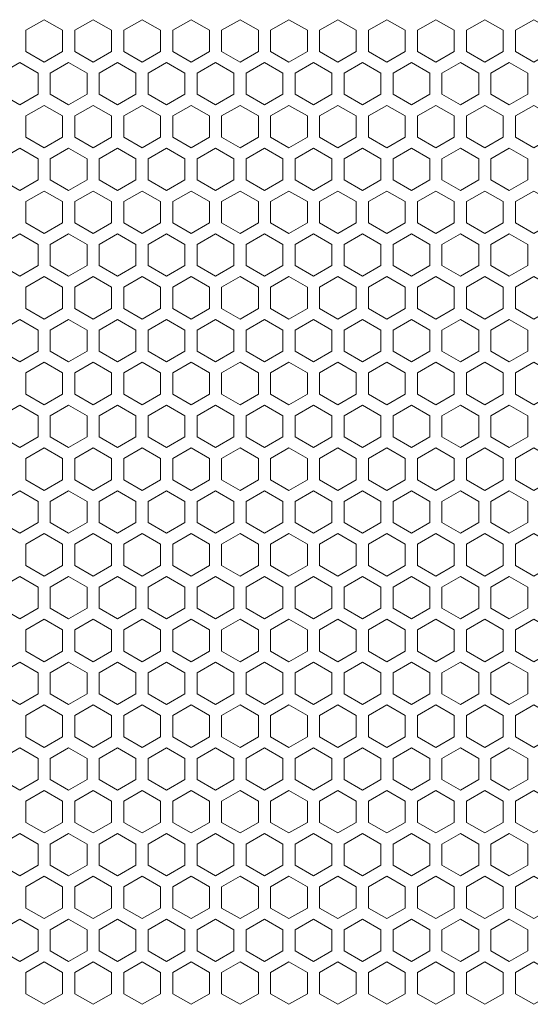
# Model space of a CAD drawing. Units: millimetres. Extents: x 923695 to 1005020, y 235312 to 319646.
# Drawn here: x 973429 to 973512, y 316405 to 316566 of the extents above; entities that cross this region are included whole.
import ezdxf

# ---------------------------------------------------------------- set-up
doc = ezdxf.new("R2010")
doc.units = ezdxf.units.MM
doc.linetypes.add('ACAD_ISO05W100', pattern=[34, 24, -3, 0.5, -3, 0.5, -3])
doc.layers.add('双点画线', color=160, linetype='ACAD_ISO05W100', lineweight=9)

msp = doc.modelspace()

# ---------------------------------------------------------------- linework, layer by layer
at = {"layer": '双点画线', "color": 6, "linetype": 'ByBlock'}
for points in [[(973435.5565, 316560.45314), (973432.5565, 316558.72109), (973429.5565, 316560.45314), (973429.5565, 316563.91724), (973432.5565, 316565.64929), (973435.5565, 316563.91724)], [(973443.5565, 316560.45314), (973440.5565, 316558.72109), (973437.5565, 316560.45314), (973437.5565, 316563.91724), (973440.5565, 316565.64929), (973443.5565, 316563.91724)], [(973451.5565, 316560.45314), (973448.5565, 316558.72109), (973445.5565, 316560.45314), (973445.5565, 316563.91724), (973448.5565, 316565.64929), (973451.5565, 316563.91724)], [(973459.5565, 316560.45314), (973456.5565, 316558.72109), (973453.5565, 316560.45314), (973453.5565, 316563.91724), (973456.5565, 316565.64929), (973459.5565, 316563.91724)], [(973467.5565, 316560.45314), (973464.5565, 316558.72109), (973461.5565, 316560.45314), (973461.5565, 316563.91724), (973464.5565, 316565.64929), (973467.5565, 316563.91724)], [(973475.5565, 316560.45314), (973472.5565, 316558.72109), (973469.5565, 316560.45314), (973469.5565, 316563.91724), (973472.5565, 316565.64929), (973475.5565, 316563.91724)], [(973483.5565, 316560.45314), (973480.5565, 316558.72109), (973477.5565, 316560.45314), (973477.5565, 316563.91724), (973480.5565, 316565.64929), (973483.5565, 316563.91724)], [(973491.5565, 316560.45314), (973488.5565, 316558.72109), (973485.5565, 316560.45314), (973485.5565, 316563.91724), (973488.5565, 316565.64929), (973491.5565, 316563.91724)], [(973499.5565, 316560.45314), (973496.5565, 316558.72109), (973493.5565, 316560.45314), (973493.5565, 316563.91724), (973496.5565, 316565.64929), (973499.5565, 316563.91724)], [(973507.5565, 316560.45314), (973504.5565, 316558.72109), (973501.5565, 316560.45314), (973501.5565, 316563.91724), (973504.5565, 316565.64929), (973507.5565, 316563.91724)], [(973515.5565, 316560.45314), (973512.5565, 316558.72109), (973509.5565, 316560.45314), (973509.5565, 316563.91724), (973512.5565, 316565.64929), (973515.5565, 316563.91724)], [(973431.5565, 316553.45314), (973428.5565, 316551.72109), (973425.5565, 316553.45314), (973425.5565, 316556.91724), (973428.5565, 316558.64929), (973431.5565, 316556.91724)], [(973439.5565, 316553.45314), (973436.5565, 316551.72109), (973433.5565, 316553.45314), (973433.5565, 316556.91724), (973436.5565, 316558.64929), (973439.5565, 316556.91724)], [(973447.5565, 316553.45314), (973444.5565, 316551.72109), (973441.5565, 316553.45314), (973441.5565, 316556.91724), (973444.5565, 316558.64929), (973447.5565, 316556.91724)], [(973455.5565, 316553.45314), (973452.5565, 316551.72109), (973449.5565, 316553.45314), (973449.5565, 316556.91724), (973452.5565, 316558.64929), (973455.5565, 316556.91724)], [(973463.5565, 316553.45314), (973460.5565, 316551.72109), (973457.5565, 316553.45314), (973457.5565, 316556.91724), (973460.5565, 316558.64929), (973463.5565, 316556.91724)], [(973471.5565, 316553.45314), (973468.5565, 316551.72109), (973465.5565, 316553.45314), (973465.5565, 316556.91724), (973468.5565, 316558.64929), (973471.5565, 316556.91724)], [(973479.5565, 316553.45314), (973476.5565, 316551.72109), (973473.5565, 316553.45314), (973473.5565, 316556.91724), (973476.5565, 316558.64929), (973479.5565, 316556.91724)], [(973487.5565, 316553.45314), (973484.5565, 316551.72109), (973481.5565, 316553.45314), (973481.5565, 316556.91724), (973484.5565, 316558.64929), (973487.5565, 316556.91724)], [(973495.5565, 316553.45314), (973492.5565, 316551.72109), (973489.5565, 316553.45314), (973489.5565, 316556.91724), (973492.5565, 316558.64929), (973495.5565, 316556.91724)], [(973503.5565, 316553.45314), (973500.5565, 316551.72109), (973497.5565, 316553.45314), (973497.5565, 316556.91724), (973500.5565, 316558.64929), (973503.5565, 316556.91724)], [(973511.5565, 316553.45314), (973508.5565, 316551.72109), (973505.5565, 316553.45314), (973505.5565, 316556.91724), (973508.5565, 316558.64929), (973511.5565, 316556.91724)], [(973435.5565, 316546.45314), (973432.5565, 316544.72109), (973429.5565, 316546.45314), (973429.5565, 316549.91724), (973432.5565, 316551.64929), (973435.5565, 316549.91724)], [(973443.5565, 316546.45314), (973440.5565, 316544.72109), (973437.5565, 316546.45314), (973437.5565, 316549.91724), (973440.5565, 316551.64929), (973443.5565, 316549.91724)], [(973451.5565, 316546.45314), (973448.5565, 316544.72109), (973445.5565, 316546.45314), (973445.5565, 316549.91724), (973448.5565, 316551.64929), (973451.5565, 316549.91724)], [(973459.5565, 316546.45314), (973456.5565, 316544.72109), (973453.5565, 316546.45314), (973453.5565, 316549.91724), (973456.5565, 316551.64929), (973459.5565, 316549.91724)], [(973467.5565, 316546.45314), (973464.5565, 316544.72109), (973461.5565, 316546.45314), (973461.5565, 316549.91724), (973464.5565, 316551.64929), (973467.5565, 316549.91724)], [(973475.5565, 316546.45314), (973472.5565, 316544.72109), (973469.5565, 316546.45314), (973469.5565, 316549.91724), (973472.5565, 316551.64929), (973475.5565, 316549.91724)], [(973483.5565, 316546.45314), (973480.5565, 316544.72109), (973477.5565, 316546.45314), (973477.5565, 316549.91724), (973480.5565, 316551.64929), (973483.5565, 316549.91724)], [(973491.5565, 316546.45314), (973488.5565, 316544.72109), (973485.5565, 316546.45314), (973485.5565, 316549.91724), (973488.5565, 316551.64929), (973491.5565, 316549.91724)], [(973499.5565, 316546.45314), (973496.5565, 316544.72109), (973493.5565, 316546.45314), (973493.5565, 316549.91724), (973496.5565, 316551.64929), (973499.5565, 316549.91724)], [(973507.5565, 316546.45314), (973504.5565, 316544.72109), (973501.5565, 316546.45314), (973501.5565, 316549.91724), (973504.5565, 316551.64929), (973507.5565, 316549.91724)], [(973515.5565, 316546.45314), (973512.5565, 316544.72109), (973509.5565, 316546.45314), (973509.5565, 316549.91724), (973512.5565, 316551.64929), (973515.5565, 316549.91724)], [(973431.5565, 316539.45314), (973428.5565, 316537.72109), (973425.5565, 316539.45314), (973425.5565, 316542.91724), (973428.5565, 316544.64929), (973431.5565, 316542.91724)], [(973439.5565, 316539.45314), (973436.5565, 316537.72109), (973433.5565, 316539.45314), (973433.5565, 316542.91724), (973436.5565, 316544.64929), (973439.5565, 316542.91724)], [(973447.5565, 316539.45314), (973444.5565, 316537.72109), (973441.5565, 316539.45314), (973441.5565, 316542.91724), (973444.5565, 316544.64929), (973447.5565, 316542.91724)], [(973455.5565, 316539.45314), (973452.5565, 316537.72109), (973449.5565, 316539.45314), (973449.5565, 316542.91724), (973452.5565, 316544.64929), (973455.5565, 316542.91724)], [(973463.5565, 316539.45314), (973460.5565, 316537.72109), (973457.5565, 316539.45314), (973457.5565, 316542.91724), (973460.5565, 316544.64929), (973463.5565, 316542.91724)], [(973471.5565, 316539.45314), (973468.5565, 316537.72109), (973465.5565, 316539.45314), (973465.5565, 316542.91724), (973468.5565, 316544.64929), (973471.5565, 316542.91724)], [(973479.5565, 316539.45314), (973476.5565, 316537.72109), (973473.5565, 316539.45314), (973473.5565, 316542.91724), (973476.5565, 316544.64929), (973479.5565, 316542.91724)], [(973487.5565, 316539.45314), (973484.5565, 316537.72109), (973481.5565, 316539.45314), (973481.5565, 316542.91724), (973484.5565, 316544.64929), (973487.5565, 316542.91724)], [(973495.5565, 316539.45314), (973492.5565, 316537.72109), (973489.5565, 316539.45314), (973489.5565, 316542.91724), (973492.5565, 316544.64929), (973495.5565, 316542.91724)], [(973503.5565, 316539.45314), (973500.5565, 316537.72109), (973497.5565, 316539.45314), (973497.5565, 316542.91724), (973500.5565, 316544.64929), (973503.5565, 316542.91724)], [(973511.5565, 316539.45314), (973508.5565, 316537.72109), (973505.5565, 316539.45314), (973505.5565, 316542.91724), (973508.5565, 316544.64929), (973511.5565, 316542.91724)], [(973435.5565, 316532.45314), (973432.5565, 316530.72109), (973429.5565, 316532.45314), (973429.5565, 316535.91724), (973432.5565, 316537.64929), (973435.5565, 316535.91724)], [(973443.5565, 316532.45314), (973440.5565, 316530.72109), (973437.5565, 316532.45314), (973437.5565, 316535.91724), (973440.5565, 316537.64929), (973443.5565, 316535.91724)], [(973451.5565, 316532.45314), (973448.5565, 316530.72109), (973445.5565, 316532.45314), (973445.5565, 316535.91724), (973448.5565, 316537.64929), (973451.5565, 316535.91724)], [(973459.5565, 316532.45314), (973456.5565, 316530.72109), (973453.5565, 316532.45314), (973453.5565, 316535.91724), (973456.5565, 316537.64929), (973459.5565, 316535.91724)], [(973467.5565, 316532.45314), (973464.5565, 316530.72109), (973461.5565, 316532.45314), (973461.5565, 316535.91724), (973464.5565, 316537.64929), (973467.5565, 316535.91724)], [(973475.5565, 316532.45314), (973472.5565, 316530.72109), (973469.5565, 316532.45314), (973469.5565, 316535.91724), (973472.5565, 316537.64929), (973475.5565, 316535.91724)], [(973483.5565, 316532.45314), (973480.5565, 316530.72109), (973477.5565, 316532.45314), (973477.5565, 316535.91724), (973480.5565, 316537.64929), (973483.5565, 316535.91724)], [(973491.5565, 316532.45314), (973488.5565, 316530.72109), (973485.5565, 316532.45314), (973485.5565, 316535.91724), (973488.5565, 316537.64929), (973491.5565, 316535.91724)], [(973499.5565, 316532.45314), (973496.5565, 316530.72109), (973493.5565, 316532.45314), (973493.5565, 316535.91724), (973496.5565, 316537.64929), (973499.5565, 316535.91724)], [(973507.5565, 316532.45314), (973504.5565, 316530.72109), (973501.5565, 316532.45314), (973501.5565, 316535.91724), (973504.5565, 316537.64929), (973507.5565, 316535.91724)], [(973515.5565, 316532.45314), (973512.5565, 316530.72109), (973509.5565, 316532.45314), (973509.5565, 316535.91724), (973512.5565, 316537.64929), (973515.5565, 316535.91724)], [(973431.5565, 316525.45314), (973428.5565, 316523.72109), (973425.5565, 316525.45314), (973425.5565, 316528.91724), (973428.5565, 316530.64929), (973431.5565, 316528.91724)], [(973439.5565, 316525.45314), (973436.5565, 316523.72109), (973433.5565, 316525.45314), (973433.5565, 316528.91724), (973436.5565, 316530.64929), (973439.5565, 316528.91724)], [(973447.5565, 316525.45314), (973444.5565, 316523.72109), (973441.5565, 316525.45314), (973441.5565, 316528.91724), (973444.5565, 316530.64929), (973447.5565, 316528.91724)], [(973455.5565, 316525.45314), (973452.5565, 316523.72109), (973449.5565, 316525.45314), (973449.5565, 316528.91724), (973452.5565, 316530.64929), (973455.5565, 316528.91724)], [(973463.5565, 316525.45314), (973460.5565, 316523.72109), (973457.5565, 316525.45314), (973457.5565, 316528.91724), (973460.5565, 316530.64929), (973463.5565, 316528.91724)], [(973471.5565, 316525.45314), (973468.5565, 316523.72109), (973465.5565, 316525.45314), (973465.5565, 316528.91724), (973468.5565, 316530.64929), (973471.5565, 316528.91724)], [(973479.5565, 316525.45314), (973476.5565, 316523.72109), (973473.5565, 316525.45314), (973473.5565, 316528.91724), (973476.5565, 316530.64929), (973479.5565, 316528.91724)], [(973487.5565, 316525.45314), (973484.5565, 316523.72109), (973481.5565, 316525.45314), (973481.5565, 316528.91724), (973484.5565, 316530.64929), (973487.5565, 316528.91724)], [(973495.5565, 316525.45314), (973492.5565, 316523.72109), (973489.5565, 316525.45314), (973489.5565, 316528.91724), (973492.5565, 316530.64929), (973495.5565, 316528.91724)], [(973503.5565, 316525.45314), (973500.5565, 316523.72109), (973497.5565, 316525.45314), (973497.5565, 316528.91724), (973500.5565, 316530.64929), (973503.5565, 316528.91724)], [(973511.5565, 316525.45314), (973508.5565, 316523.72109), (973505.5565, 316525.45314), (973505.5565, 316528.91724), (973508.5565, 316530.64929), (973511.5565, 316528.91724)], [(973435.5565, 316518.45314), (973432.5565, 316516.72109), (973429.5565, 316518.45314), (973429.5565, 316521.91724), (973432.5565, 316523.64929), (973435.5565, 316521.91724)], [(973443.5565, 316518.45314), (973440.5565, 316516.72109), (973437.5565, 316518.45314), (973437.5565, 316521.91724), (973440.5565, 316523.64929), (973443.5565, 316521.91724)], [(973451.5565, 316518.45314), (973448.5565, 316516.72109), (973445.5565, 316518.45314), (973445.5565, 316521.91724), (973448.5565, 316523.64929), (973451.5565, 316521.91724)], [(973459.5565, 316518.45314), (973456.5565, 316516.72109), (973453.5565, 316518.45314), (973453.5565, 316521.91724), (973456.5565, 316523.64929), (973459.5565, 316521.91724)], [(973467.5565, 316518.45314), (973464.5565, 316516.72109), (973461.5565, 316518.45314), (973461.5565, 316521.91724), (973464.5565, 316523.64929), (973467.5565, 316521.91724)], [(973475.5565, 316518.45314), (973472.5565, 316516.72109), (973469.5565, 316518.45314), (973469.5565, 316521.91724), (973472.5565, 316523.64929), (973475.5565, 316521.91724)], [(973483.5565, 316518.45314), (973480.5565, 316516.72109), (973477.5565, 316518.45314), (973477.5565, 316521.91724), (973480.5565, 316523.64929), (973483.5565, 316521.91724)], [(973491.5565, 316518.45314), (973488.5565, 316516.72109), (973485.5565, 316518.45314), (973485.5565, 316521.91724), (973488.5565, 316523.64929), (973491.5565, 316521.91724)], [(973499.5565, 316518.45314), (973496.5565, 316516.72109), (973493.5565, 316518.45314), (973493.5565, 316521.91724), (973496.5565, 316523.64929), (973499.5565, 316521.91724)], [(973507.5565, 316518.45314), (973504.5565, 316516.72109), (973501.5565, 316518.45314), (973501.5565, 316521.91724), (973504.5565, 316523.64929), (973507.5565, 316521.91724)], [(973515.5565, 316518.45314), (973512.5565, 316516.72109), (973509.5565, 316518.45314), (973509.5565, 316521.91724), (973512.5565, 316523.64929), (973515.5565, 316521.91724)], [(973431.5565, 316511.45314), (973428.5565, 316509.72109), (973425.5565, 316511.45314), (973425.5565, 316514.91724), (973428.5565, 316516.64929), (973431.5565, 316514.91724)], [(973439.5565, 316511.45314), (973436.5565, 316509.72109), (973433.5565, 316511.45314), (973433.5565, 316514.91724), (973436.5565, 316516.64929), (973439.5565, 316514.91724)], [(973447.5565, 316511.45314), (973444.5565, 316509.72109), (973441.5565, 316511.45314), (973441.5565, 316514.91724), (973444.5565, 316516.64929), (973447.5565, 316514.91724)], [(973455.5565, 316511.45314), (973452.5565, 316509.72109), (973449.5565, 316511.45314), (973449.5565, 316514.91724), (973452.5565, 316516.64929), (973455.5565, 316514.91724)], [(973463.5565, 316511.45314), (973460.5565, 316509.72109), (973457.5565, 316511.45314), (973457.5565, 316514.91724), (973460.5565, 316516.64929), (973463.5565, 316514.91724)], [(973471.5565, 316511.45314), (973468.5565, 316509.72109), (973465.5565, 316511.45314), (973465.5565, 316514.91724), (973468.5565, 316516.64929), (973471.5565, 316514.91724)], [(973479.5565, 316511.45314), (973476.5565, 316509.72109), (973473.5565, 316511.45314), (973473.5565, 316514.91724), (973476.5565, 316516.64929), (973479.5565, 316514.91724)], [(973487.5565, 316511.45314), (973484.5565, 316509.72109), (973481.5565, 316511.45314), (973481.5565, 316514.91724), (973484.5565, 316516.64929), (973487.5565, 316514.91724)], [(973495.5565, 316511.45314), (973492.5565, 316509.72109), (973489.5565, 316511.45314), (973489.5565, 316514.91724), (973492.5565, 316516.64929), (973495.5565, 316514.91724)], [(973503.5565, 316511.45314), (973500.5565, 316509.72109), (973497.5565, 316511.45314), (973497.5565, 316514.91724), (973500.5565, 316516.64929), (973503.5565, 316514.91724)], [(973511.5565, 316511.45314), (973508.5565, 316509.72109), (973505.5565, 316511.45314), (973505.5565, 316514.91724), (973508.5565, 316516.64929), (973511.5565, 316514.91724)], [(973435.5565, 316504.45314), (973432.5565, 316502.72109), (973429.5565, 316504.45314), (973429.5565, 316507.91724), (973432.5565, 316509.64929), (973435.5565, 316507.91724)], [(973443.5565, 316504.45314), (973440.5565, 316502.72109), (973437.5565, 316504.45314), (973437.5565, 316507.91724), (973440.5565, 316509.64929), (973443.5565, 316507.91724)], [(973451.5565, 316504.45314), (973448.5565, 316502.72109), (973445.5565, 316504.45314), (973445.5565, 316507.91724), (973448.5565, 316509.64929), (973451.5565, 316507.91724)], [(973459.5565, 316504.45314), (973456.5565, 316502.72109), (973453.5565, 316504.45314), (973453.5565, 316507.91724), (973456.5565, 316509.64929), (973459.5565, 316507.91724)], [(973467.5565, 316504.45314), (973464.5565, 316502.72109), (973461.5565, 316504.45314), (973461.5565, 316507.91724), (973464.5565, 316509.64929), (973467.5565, 316507.91724)], [(973475.5565, 316504.45314), (973472.5565, 316502.72109), (973469.5565, 316504.45314), (973469.5565, 316507.91724), (973472.5565, 316509.64929), (973475.5565, 316507.91724)], [(973483.5565, 316504.45314), (973480.5565, 316502.72109), (973477.5565, 316504.45314), (973477.5565, 316507.91724), (973480.5565, 316509.64929), (973483.5565, 316507.91724)], [(973491.5565, 316504.45314), (973488.5565, 316502.72109), (973485.5565, 316504.45314), (973485.5565, 316507.91724), (973488.5565, 316509.64929), (973491.5565, 316507.91724)], [(973499.5565, 316504.45314), (973496.5565, 316502.72109), (973493.5565, 316504.45314), (973493.5565, 316507.91724), (973496.5565, 316509.64929), (973499.5565, 316507.91724)], [(973507.5565, 316504.45314), (973504.5565, 316502.72109), (973501.5565, 316504.45314), (973501.5565, 316507.91724), (973504.5565, 316509.64929), (973507.5565, 316507.91724)], [(973515.5565, 316504.45314), (973512.5565, 316502.72109), (973509.5565, 316504.45314), (973509.5565, 316507.91724), (973512.5565, 316509.64929), (973515.5565, 316507.91724)], [(973431.5565, 316497.45314), (973428.5565, 316495.72109), (973425.5565, 316497.45314), (973425.5565, 316500.91724), (973428.5565, 316502.64929), (973431.5565, 316500.91724)], [(973439.5565, 316497.45314), (973436.5565, 316495.72109), (973433.5565, 316497.45314), (973433.5565, 316500.91724), (973436.5565, 316502.64929), (973439.5565, 316500.91724)], [(973447.5565, 316497.45314), (973444.5565, 316495.72109), (973441.5565, 316497.45314), (973441.5565, 316500.91724), (973444.5565, 316502.64929), (973447.5565, 316500.91724)], [(973455.5565, 316497.45314), (973452.5565, 316495.72109), (973449.5565, 316497.45314), (973449.5565, 316500.91724), (973452.5565, 316502.64929), (973455.5565, 316500.91724)], [(973463.5565, 316497.45314), (973460.5565, 316495.72109), (973457.5565, 316497.45314), (973457.5565, 316500.91724), (973460.5565, 316502.64929), (973463.5565, 316500.91724)], [(973471.5565, 316497.45314), (973468.5565, 316495.72109), (973465.5565, 316497.45314), (973465.5565, 316500.91724), (973468.5565, 316502.64929), (973471.5565, 316500.91724)], [(973479.5565, 316497.45314), (973476.5565, 316495.72109), (973473.5565, 316497.45314), (973473.5565, 316500.91724), (973476.5565, 316502.64929), (973479.5565, 316500.91724)], [(973487.5565, 316497.45314), (973484.5565, 316495.72109), (973481.5565, 316497.45314), (973481.5565, 316500.91724), (973484.5565, 316502.64929), (973487.5565, 316500.91724)], [(973495.5565, 316497.45314), (973492.5565, 316495.72109), (973489.5565, 316497.45314), (973489.5565, 316500.91724), (973492.5565, 316502.64929), (973495.5565, 316500.91724)], [(973503.5565, 316497.45314), (973500.5565, 316495.72109), (973497.5565, 316497.45314), (973497.5565, 316500.91724), (973500.5565, 316502.64929), (973503.5565, 316500.91724)], [(973511.5565, 316497.45314), (973508.5565, 316495.72109), (973505.5565, 316497.45314), (973505.5565, 316500.91724), (973508.5565, 316502.64929), (973511.5565, 316500.91724)], [(973435.5565, 316490.45314), (973432.5565, 316488.72109), (973429.5565, 316490.45314), (973429.5565, 316493.91724), (973432.5565, 316495.64929), (973435.5565, 316493.91724)], [(973443.5565, 316490.45314), (973440.5565, 316488.72109), (973437.5565, 316490.45314), (973437.5565, 316493.91724), (973440.5565, 316495.64929), (973443.5565, 316493.91724)], [(973451.5565, 316490.45314), (973448.5565, 316488.72109), (973445.5565, 316490.45314), (973445.5565, 316493.91724), (973448.5565, 316495.64929), (973451.5565, 316493.91724)], [(973459.5565, 316490.45314), (973456.5565, 316488.72109), (973453.5565, 316490.45314), (973453.5565, 316493.91724), (973456.5565, 316495.64929), (973459.5565, 316493.91724)], [(973467.5565, 316490.45314), (973464.5565, 316488.72109), (973461.5565, 316490.45314), (973461.5565, 316493.91724), (973464.5565, 316495.64929), (973467.5565, 316493.91724)], [(973475.5565, 316490.45314), (973472.5565, 316488.72109), (973469.5565, 316490.45314), (973469.5565, 316493.91724), (973472.5565, 316495.64929), (973475.5565, 316493.91724)], [(973483.5565, 316490.45314), (973480.5565, 316488.72109), (973477.5565, 316490.45314), (973477.5565, 316493.91724), (973480.5565, 316495.64929), (973483.5565, 316493.91724)], [(973491.5565, 316490.45314), (973488.5565, 316488.72109), (973485.5565, 316490.45314), (973485.5565, 316493.91724), (973488.5565, 316495.64929), (973491.5565, 316493.91724)], [(973499.5565, 316490.45314), (973496.5565, 316488.72109), (973493.5565, 316490.45314), (973493.5565, 316493.91724), (973496.5565, 316495.64929), (973499.5565, 316493.91724)], [(973507.5565, 316490.45314), (973504.5565, 316488.72109), (973501.5565, 316490.45314), (973501.5565, 316493.91724), (973504.5565, 316495.64929), (973507.5565, 316493.91724)], [(973515.5565, 316490.45314), (973512.5565, 316488.72109), (973509.5565, 316490.45314), (973509.5565, 316493.91724), (973512.5565, 316495.64929), (973515.5565, 316493.91724)], [(973431.5565, 316483.45314), (973428.5565, 316481.72109), (973425.5565, 316483.45314), (973425.5565, 316486.91724), (973428.5565, 316488.64929), (973431.5565, 316486.91724)], [(973439.5565, 316483.45314), (973436.5565, 316481.72109), (973433.5565, 316483.45314), (973433.5565, 316486.91724), (973436.5565, 316488.64929), (973439.5565, 316486.91724)], [(973447.5565, 316483.45314), (973444.5565, 316481.72109), (973441.5565, 316483.45314), (973441.5565, 316486.91724), (973444.5565, 316488.64929), (973447.5565, 316486.91724)], [(973455.5565, 316483.45314), (973452.5565, 316481.72109), (973449.5565, 316483.45314), (973449.5565, 316486.91724), (973452.5565, 316488.64929), (973455.5565, 316486.91724)], [(973463.5565, 316483.45314), (973460.5565, 316481.72109), (973457.5565, 316483.45314), (973457.5565, 316486.91724), (973460.5565, 316488.64929), (973463.5565, 316486.91724)], [(973471.5565, 316483.45314), (973468.5565, 316481.72109), (973465.5565, 316483.45314), (973465.5565, 316486.91724), (973468.5565, 316488.64929), (973471.5565, 316486.91724)], [(973479.5565, 316483.45314), (973476.5565, 316481.72109), (973473.5565, 316483.45314), (973473.5565, 316486.91724), (973476.5565, 316488.64929), (973479.5565, 316486.91724)], [(973487.5565, 316483.45314), (973484.5565, 316481.72109), (973481.5565, 316483.45314), (973481.5565, 316486.91724), (973484.5565, 316488.64929), (973487.5565, 316486.91724)], [(973495.5565, 316483.45314), (973492.5565, 316481.72109), (973489.5565, 316483.45314), (973489.5565, 316486.91724), (973492.5565, 316488.64929), (973495.5565, 316486.91724)], [(973503.5565, 316483.45314), (973500.5565, 316481.72109), (973497.5565, 316483.45314), (973497.5565, 316486.91724), (973500.5565, 316488.64929), (973503.5565, 316486.91724)], [(973511.5565, 316483.45314), (973508.5565, 316481.72109), (973505.5565, 316483.45314), (973505.5565, 316486.91724), (973508.5565, 316488.64929), (973511.5565, 316486.91724)], [(973435.5565, 316476.45314), (973432.5565, 316474.72109), (973429.5565, 316476.45314), (973429.5565, 316479.91724), (973432.5565, 316481.64929), (973435.5565, 316479.91724)], [(973443.5565, 316476.45314), (973440.5565, 316474.72109), (973437.5565, 316476.45314), (973437.5565, 316479.91724), (973440.5565, 316481.64929), (973443.5565, 316479.91724)], [(973451.5565, 316476.45314), (973448.5565, 316474.72109), (973445.5565, 316476.45314), (973445.5565, 316479.91724), (973448.5565, 316481.64929), (973451.5565, 316479.91724)], [(973459.5565, 316476.45314), (973456.5565, 316474.72109), (973453.5565, 316476.45314), (973453.5565, 316479.91724), (973456.5565, 316481.64929), (973459.5565, 316479.91724)], [(973467.5565, 316476.45314), (973464.5565, 316474.72109), (973461.5565, 316476.45314), (973461.5565, 316479.91724), (973464.5565, 316481.64929), (973467.5565, 316479.91724)], [(973475.5565, 316476.45314), (973472.5565, 316474.72109), (973469.5565, 316476.45314), (973469.5565, 316479.91724), (973472.5565, 316481.64929), (973475.5565, 316479.91724)], [(973483.5565, 316476.45314), (973480.5565, 316474.72109), (973477.5565, 316476.45314), (973477.5565, 316479.91724), (973480.5565, 316481.64929), (973483.5565, 316479.91724)], [(973491.5565, 316476.45314), (973488.5565, 316474.72109), (973485.5565, 316476.45314), (973485.5565, 316479.91724), (973488.5565, 316481.64929), (973491.5565, 316479.91724)], [(973499.5565, 316476.45314), (973496.5565, 316474.72109), (973493.5565, 316476.45314), (973493.5565, 316479.91724), (973496.5565, 316481.64929), (973499.5565, 316479.91724)], [(973507.5565, 316476.45314), (973504.5565, 316474.72109), (973501.5565, 316476.45314), (973501.5565, 316479.91724), (973504.5565, 316481.64929), (973507.5565, 316479.91724)], [(973515.5565, 316476.45314), (973512.5565, 316474.72109), (973509.5565, 316476.45314), (973509.5565, 316479.91724), (973512.5565, 316481.64929), (973515.5565, 316479.91724)], [(973431.5565, 316469.45314), (973428.5565, 316467.72109), (973425.5565, 316469.45314), (973425.5565, 316472.91724), (973428.5565, 316474.64929), (973431.5565, 316472.91724)], [(973439.5565, 316469.45314), (973436.5565, 316467.72109), (973433.5565, 316469.45314), (973433.5565, 316472.91724), (973436.5565, 316474.64929), (973439.5565, 316472.91724)], [(973447.5565, 316469.45314), (973444.5565, 316467.72109), (973441.5565, 316469.45314), (973441.5565, 316472.91724), (973444.5565, 316474.64929), (973447.5565, 316472.91724)], [(973455.5565, 316469.45314), (973452.5565, 316467.72109), (973449.5565, 316469.45314), (973449.5565, 316472.91724), (973452.5565, 316474.64929), (973455.5565, 316472.91724)], [(973463.5565, 316469.45314), (973460.5565, 316467.72109), (973457.5565, 316469.45314), (973457.5565, 316472.91724), (973460.5565, 316474.64929), (973463.5565, 316472.91724)], [(973471.5565, 316469.45314), (973468.5565, 316467.72109), (973465.5565, 316469.45314), (973465.5565, 316472.91724), (973468.5565, 316474.64929), (973471.5565, 316472.91724)], [(973479.5565, 316469.45314), (973476.5565, 316467.72109), (973473.5565, 316469.45314), (973473.5565, 316472.91724), (973476.5565, 316474.64929), (973479.5565, 316472.91724)], [(973487.5565, 316469.45314), (973484.5565, 316467.72109), (973481.5565, 316469.45314), (973481.5565, 316472.91724), (973484.5565, 316474.64929), (973487.5565, 316472.91724)], [(973495.5565, 316469.45314), (973492.5565, 316467.72109), (973489.5565, 316469.45314), (973489.5565, 316472.91724), (973492.5565, 316474.64929), (973495.5565, 316472.91724)], [(973503.5565, 316469.45314), (973500.5565, 316467.72109), (973497.5565, 316469.45314), (973497.5565, 316472.91724), (973500.5565, 316474.64929), (973503.5565, 316472.91724)], [(973511.5565, 316469.45314), (973508.5565, 316467.72109), (973505.5565, 316469.45314), (973505.5565, 316472.91724), (973508.5565, 316474.64929), (973511.5565, 316472.91724)], [(973435.5565, 316462.45314), (973432.5565, 316460.72109), (973429.5565, 316462.45314), (973429.5565, 316465.91724), (973432.5565, 316467.64929), (973435.5565, 316465.91724)], [(973443.5565, 316462.45314), (973440.5565, 316460.72109), (973437.5565, 316462.45314), (973437.5565, 316465.91724), (973440.5565, 316467.64929), (973443.5565, 316465.91724)], [(973451.5565, 316462.45314), (973448.5565, 316460.72109), (973445.5565, 316462.45314), (973445.5565, 316465.91724), (973448.5565, 316467.64929), (973451.5565, 316465.91724)], [(973459.5565, 316462.45314), (973456.5565, 316460.72109), (973453.5565, 316462.45314), (973453.5565, 316465.91724), (973456.5565, 316467.64929), (973459.5565, 316465.91724)], [(973467.5565, 316462.45314), (973464.5565, 316460.72109), (973461.5565, 316462.45314), (973461.5565, 316465.91724), (973464.5565, 316467.64929), (973467.5565, 316465.91724)], [(973475.5565, 316462.45314), (973472.5565, 316460.72109), (973469.5565, 316462.45314), (973469.5565, 316465.91724), (973472.5565, 316467.64929), (973475.5565, 316465.91724)], [(973483.5565, 316462.45314), (973480.5565, 316460.72109), (973477.5565, 316462.45314), (973477.5565, 316465.91724), (973480.5565, 316467.64929), (973483.5565, 316465.91724)], [(973491.5565, 316462.45314), (973488.5565, 316460.72109), (973485.5565, 316462.45314), (973485.5565, 316465.91724), (973488.5565, 316467.64929), (973491.5565, 316465.91724)], [(973499.5565, 316462.45314), (973496.5565, 316460.72109), (973493.5565, 316462.45314), (973493.5565, 316465.91724), (973496.5565, 316467.64929), (973499.5565, 316465.91724)], [(973507.5565, 316462.45314), (973504.5565, 316460.72109), (973501.5565, 316462.45314), (973501.5565, 316465.91724), (973504.5565, 316467.64929), (973507.5565, 316465.91724)], [(973515.5565, 316462.45314), (973512.5565, 316460.72109), (973509.5565, 316462.45314), (973509.5565, 316465.91724), (973512.5565, 316467.64929), (973515.5565, 316465.91724)], [(973431.5565, 316455.45314), (973428.5565, 316453.72109), (973425.5565, 316455.45314), (973425.5565, 316458.91724), (973428.5565, 316460.64929), (973431.5565, 316458.91724)], [(973439.5565, 316455.45314), (973436.5565, 316453.72109), (973433.5565, 316455.45314), (973433.5565, 316458.91724), (973436.5565, 316460.64929), (973439.5565, 316458.91724)], [(973447.5565, 316455.45314), (973444.5565, 316453.72109), (973441.5565, 316455.45314), (973441.5565, 316458.91724), (973444.5565, 316460.64929), (973447.5565, 316458.91724)], [(973455.5565, 316455.45314), (973452.5565, 316453.72109), (973449.5565, 316455.45314), (973449.5565, 316458.91724), (973452.5565, 316460.64929), (973455.5565, 316458.91724)], [(973463.5565, 316455.45314), (973460.5565, 316453.72109), (973457.5565, 316455.45314), (973457.5565, 316458.91724), (973460.5565, 316460.64929), (973463.5565, 316458.91724)], [(973471.5565, 316455.45314), (973468.5565, 316453.72109), (973465.5565, 316455.45314), (973465.5565, 316458.91724), (973468.5565, 316460.64929), (973471.5565, 316458.91724)], [(973479.5565, 316455.45314), (973476.5565, 316453.72109), (973473.5565, 316455.45314), (973473.5565, 316458.91724), (973476.5565, 316460.64929), (973479.5565, 316458.91724)], [(973487.5565, 316455.45314), (973484.5565, 316453.72109), (973481.5565, 316455.45314), (973481.5565, 316458.91724), (973484.5565, 316460.64929), (973487.5565, 316458.91724)], [(973495.5565, 316455.45314), (973492.5565, 316453.72109), (973489.5565, 316455.45314), (973489.5565, 316458.91724), (973492.5565, 316460.64929), (973495.5565, 316458.91724)], [(973503.5565, 316455.45314), (973500.5565, 316453.72109), (973497.5565, 316455.45314), (973497.5565, 316458.91724), (973500.5565, 316460.64929), (973503.5565, 316458.91724)], [(973511.5565, 316455.45314), (973508.5565, 316453.72109), (973505.5565, 316455.45314), (973505.5565, 316458.91724), (973508.5565, 316460.64929), (973511.5565, 316458.91724)], [(973435.5565, 316448.45314), (973432.5565, 316446.72109), (973429.5565, 316448.45314), (973429.5565, 316451.91724), (973432.5565, 316453.64929), (973435.5565, 316451.91724)], [(973443.5565, 316448.45314), (973440.5565, 316446.72109), (973437.5565, 316448.45314), (973437.5565, 316451.91724), (973440.5565, 316453.64929), (973443.5565, 316451.91724)], [(973451.5565, 316448.45314), (973448.5565, 316446.72109), (973445.5565, 316448.45314), (973445.5565, 316451.91724), (973448.5565, 316453.64929), (973451.5565, 316451.91724)], [(973459.5565, 316448.45314), (973456.5565, 316446.72109), (973453.5565, 316448.45314), (973453.5565, 316451.91724), (973456.5565, 316453.64929), (973459.5565, 316451.91724)], [(973467.5565, 316448.45314), (973464.5565, 316446.72109), (973461.5565, 316448.45314), (973461.5565, 316451.91724), (973464.5565, 316453.64929), (973467.5565, 316451.91724)], [(973475.5565, 316448.45314), (973472.5565, 316446.72109), (973469.5565, 316448.45314), (973469.5565, 316451.91724), (973472.5565, 316453.64929), (973475.5565, 316451.91724)], [(973483.5565, 316448.45314), (973480.5565, 316446.72109), (973477.5565, 316448.45314), (973477.5565, 316451.91724), (973480.5565, 316453.64929), (973483.5565, 316451.91724)], [(973491.5565, 316448.45314), (973488.5565, 316446.72109), (973485.5565, 316448.45314), (973485.5565, 316451.91724), (973488.5565, 316453.64929), (973491.5565, 316451.91724)], [(973499.5565, 316448.45314), (973496.5565, 316446.72109), (973493.5565, 316448.45314), (973493.5565, 316451.91724), (973496.5565, 316453.64929), (973499.5565, 316451.91724)], [(973507.5565, 316448.45314), (973504.5565, 316446.72109), (973501.5565, 316448.45314), (973501.5565, 316451.91724), (973504.5565, 316453.64929), (973507.5565, 316451.91724)], [(973515.5565, 316448.45314), (973512.5565, 316446.72109), (973509.5565, 316448.45314), (973509.5565, 316451.91724), (973512.5565, 316453.64929), (973515.5565, 316451.91724)], [(973431.5565, 316441.45314), (973428.5565, 316439.72109), (973425.5565, 316441.45314), (973425.5565, 316444.91724), (973428.5565, 316446.64929), (973431.5565, 316444.91724)], [(973439.5565, 316441.45314), (973436.5565, 316439.72109), (973433.5565, 316441.45314), (973433.5565, 316444.91724), (973436.5565, 316446.64929), (973439.5565, 316444.91724)], [(973447.5565, 316441.45314), (973444.5565, 316439.72109), (973441.5565, 316441.45314), (973441.5565, 316444.91724), (973444.5565, 316446.64929), (973447.5565, 316444.91724)], [(973455.5565, 316441.45314), (973452.5565, 316439.72109), (973449.5565, 316441.45314), (973449.5565, 316444.91724), (973452.5565, 316446.64929), (973455.5565, 316444.91724)], [(973463.5565, 316441.45314), (973460.5565, 316439.72109), (973457.5565, 316441.45314), (973457.5565, 316444.91724), (973460.5565, 316446.64929), (973463.5565, 316444.91724)], [(973471.5565, 316441.45314), (973468.5565, 316439.72109), (973465.5565, 316441.45314), (973465.5565, 316444.91724), (973468.5565, 316446.64929), (973471.5565, 316444.91724)], [(973479.5565, 316441.45314), (973476.5565, 316439.72109), (973473.5565, 316441.45314), (973473.5565, 316444.91724), (973476.5565, 316446.64929), (973479.5565, 316444.91724)], [(973487.5565, 316441.45314), (973484.5565, 316439.72109), (973481.5565, 316441.45314), (973481.5565, 316444.91724), (973484.5565, 316446.64929), (973487.5565, 316444.91724)], [(973495.5565, 316441.45314), (973492.5565, 316439.72109), (973489.5565, 316441.45314), (973489.5565, 316444.91724), (973492.5565, 316446.64929), (973495.5565, 316444.91724)], [(973503.5565, 316441.45314), (973500.5565, 316439.72109), (973497.5565, 316441.45314), (973497.5565, 316444.91724), (973500.5565, 316446.64929), (973503.5565, 316444.91724)], [(973511.5565, 316441.45314), (973508.5565, 316439.72109), (973505.5565, 316441.45314), (973505.5565, 316444.91724), (973508.5565, 316446.64929), (973511.5565, 316444.91724)], [(973435.5565, 316434.45314), (973432.5565, 316432.72109), (973429.5565, 316434.45314), (973429.5565, 316437.91724), (973432.5565, 316439.64929), (973435.5565, 316437.91724)], [(973443.5565, 316434.45314), (973440.5565, 316432.72109), (973437.5565, 316434.45314), (973437.5565, 316437.91724), (973440.5565, 316439.64929), (973443.5565, 316437.91724)], [(973451.5565, 316434.45314), (973448.5565, 316432.72109), (973445.5565, 316434.45314), (973445.5565, 316437.91724), (973448.5565, 316439.64929), (973451.5565, 316437.91724)], [(973459.5565, 316434.45314), (973456.5565, 316432.72109), (973453.5565, 316434.45314), (973453.5565, 316437.91724), (973456.5565, 316439.64929), (973459.5565, 316437.91724)], [(973467.5565, 316434.45314), (973464.5565, 316432.72109), (973461.5565, 316434.45314), (973461.5565, 316437.91724), (973464.5565, 316439.64929), (973467.5565, 316437.91724)], [(973475.5565, 316434.45314), (973472.5565, 316432.72109), (973469.5565, 316434.45314), (973469.5565, 316437.91724), (973472.5565, 316439.64929), (973475.5565, 316437.91724)], [(973483.5565, 316434.45314), (973480.5565, 316432.72109), (973477.5565, 316434.45314), (973477.5565, 316437.91724), (973480.5565, 316439.64929), (973483.5565, 316437.91724)], [(973491.5565, 316434.45314), (973488.5565, 316432.72109), (973485.5565, 316434.45314), (973485.5565, 316437.91724), (973488.5565, 316439.64929), (973491.5565, 316437.91724)], [(973499.5565, 316434.45314), (973496.5565, 316432.72109), (973493.5565, 316434.45314), (973493.5565, 316437.91724), (973496.5565, 316439.64929), (973499.5565, 316437.91724)], [(973507.5565, 316434.45314), (973504.5565, 316432.72109), (973501.5565, 316434.45314), (973501.5565, 316437.91724), (973504.5565, 316439.64929), (973507.5565, 316437.91724)], [(973515.5565, 316434.45314), (973512.5565, 316432.72109), (973509.5565, 316434.45314), (973509.5565, 316437.91724), (973512.5565, 316439.64929), (973515.5565, 316437.91724)], [(973431.5565, 316427.45314), (973428.5565, 316425.72109), (973425.5565, 316427.45314), (973425.5565, 316430.91724), (973428.5565, 316432.64929), (973431.5565, 316430.91724)], [(973439.5565, 316427.45314), (973436.5565, 316425.72109), (973433.5565, 316427.45314), (973433.5565, 316430.91724), (973436.5565, 316432.64929), (973439.5565, 316430.91724)], [(973447.5565, 316427.45314), (973444.5565, 316425.72109), (973441.5565, 316427.45314), (973441.5565, 316430.91724), (973444.5565, 316432.64929), (973447.5565, 316430.91724)], [(973455.5565, 316427.45314), (973452.5565, 316425.72109), (973449.5565, 316427.45314), (973449.5565, 316430.91724), (973452.5565, 316432.64929), (973455.5565, 316430.91724)], [(973463.5565, 316427.45314), (973460.5565, 316425.72109), (973457.5565, 316427.45314), (973457.5565, 316430.91724), (973460.5565, 316432.64929), (973463.5565, 316430.91724)], [(973471.5565, 316427.45314), (973468.5565, 316425.72109), (973465.5565, 316427.45314), (973465.5565, 316430.91724), (973468.5565, 316432.64929), (973471.5565, 316430.91724)], [(973479.5565, 316427.45314), (973476.5565, 316425.72109), (973473.5565, 316427.45314), (973473.5565, 316430.91724), (973476.5565, 316432.64929), (973479.5565, 316430.91724)], [(973487.5565, 316427.45314), (973484.5565, 316425.72109), (973481.5565, 316427.45314), (973481.5565, 316430.91724), (973484.5565, 316432.64929), (973487.5565, 316430.91724)], [(973495.5565, 316427.45314), (973492.5565, 316425.72109), (973489.5565, 316427.45314), (973489.5565, 316430.91724), (973492.5565, 316432.64929), (973495.5565, 316430.91724)], [(973503.5565, 316427.45314), (973500.5565, 316425.72109), (973497.5565, 316427.45314), (973497.5565, 316430.91724), (973500.5565, 316432.64929), (973503.5565, 316430.91724)], [(973511.5565, 316427.45314), (973508.5565, 316425.72109), (973505.5565, 316427.45314), (973505.5565, 316430.91724), (973508.5565, 316432.64929), (973511.5565, 316430.91724)], [(973435.5565, 316420.45314), (973432.5565, 316418.72109), (973429.5565, 316420.45314), (973429.5565, 316423.91724), (973432.5565, 316425.64929), (973435.5565, 316423.91724)], [(973443.5565, 316420.45314), (973440.5565, 316418.72109), (973437.5565, 316420.45314), (973437.5565, 316423.91724), (973440.5565, 316425.64929), (973443.5565, 316423.91724)], [(973451.5565, 316420.45314), (973448.5565, 316418.72109), (973445.5565, 316420.45314), (973445.5565, 316423.91724), (973448.5565, 316425.64929), (973451.5565, 316423.91724)], [(973459.5565, 316420.45314), (973456.5565, 316418.72109), (973453.5565, 316420.45314), (973453.5565, 316423.91724), (973456.5565, 316425.64929), (973459.5565, 316423.91724)], [(973467.5565, 316420.45314), (973464.5565, 316418.72109), (973461.5565, 316420.45314), (973461.5565, 316423.91724), (973464.5565, 316425.64929), (973467.5565, 316423.91724)], [(973475.5565, 316420.45314), (973472.5565, 316418.72109), (973469.5565, 316420.45314), (973469.5565, 316423.91724), (973472.5565, 316425.64929), (973475.5565, 316423.91724)], [(973483.5565, 316420.45314), (973480.5565, 316418.72109), (973477.5565, 316420.45314), (973477.5565, 316423.91724), (973480.5565, 316425.64929), (973483.5565, 316423.91724)], [(973491.5565, 316420.45314), (973488.5565, 316418.72109), (973485.5565, 316420.45314), (973485.5565, 316423.91724), (973488.5565, 316425.64929), (973491.5565, 316423.91724)], [(973499.5565, 316420.45314), (973496.5565, 316418.72109), (973493.5565, 316420.45314), (973493.5565, 316423.91724), (973496.5565, 316425.64929), (973499.5565, 316423.91724)], [(973507.5565, 316420.45314), (973504.5565, 316418.72109), (973501.5565, 316420.45314), (973501.5565, 316423.91724), (973504.5565, 316425.64929), (973507.5565, 316423.91724)], [(973515.5565, 316420.45314), (973512.5565, 316418.72109), (973509.5565, 316420.45314), (973509.5565, 316423.91724), (973512.5565, 316425.64929), (973515.5565, 316423.91724)], [(973431.5565, 316413.45314), (973428.5565, 316411.72109), (973425.5565, 316413.45314), (973425.5565, 316416.91724), (973428.5565, 316418.64929), (973431.5565, 316416.91724)], [(973439.5565, 316413.45314), (973436.5565, 316411.72109), (973433.5565, 316413.45314), (973433.5565, 316416.91724), (973436.5565, 316418.64929), (973439.5565, 316416.91724)], [(973447.5565, 316413.45314), (973444.5565, 316411.72109), (973441.5565, 316413.45314), (973441.5565, 316416.91724), (973444.5565, 316418.64929), (973447.5565, 316416.91724)], [(973455.5565, 316413.45314), (973452.5565, 316411.72109), (973449.5565, 316413.45314), (973449.5565, 316416.91724), (973452.5565, 316418.64929), (973455.5565, 316416.91724)], [(973463.5565, 316413.45314), (973460.5565, 316411.72109), (973457.5565, 316413.45314), (973457.5565, 316416.91724), (973460.5565, 316418.64929), (973463.5565, 316416.91724)], [(973471.5565, 316413.45314), (973468.5565, 316411.72109), (973465.5565, 316413.45314), (973465.5565, 316416.91724), (973468.5565, 316418.64929), (973471.5565, 316416.91724)], [(973479.5565, 316413.45314), (973476.5565, 316411.72109), (973473.5565, 316413.45314), (973473.5565, 316416.91724), (973476.5565, 316418.64929), (973479.5565, 316416.91724)], [(973487.5565, 316413.45314), (973484.5565, 316411.72109), (973481.5565, 316413.45314), (973481.5565, 316416.91724), (973484.5565, 316418.64929), (973487.5565, 316416.91724)], [(973495.5565, 316413.45314), (973492.5565, 316411.72109), (973489.5565, 316413.45314), (973489.5565, 316416.91724), (973492.5565, 316418.64929), (973495.5565, 316416.91724)], [(973503.5565, 316413.45314), (973500.5565, 316411.72109), (973497.5565, 316413.45314), (973497.5565, 316416.91724), (973500.5565, 316418.64929), (973503.5565, 316416.91724)], [(973511.5565, 316413.45314), (973508.5565, 316411.72109), (973505.5565, 316413.45314), (973505.5565, 316416.91724), (973508.5565, 316418.64929), (973511.5565, 316416.91724)], [(973435.5565, 316406.45314), (973432.5565, 316404.72109), (973429.5565, 316406.45314), (973429.5565, 316409.91724), (973432.5565, 316411.64929), (973435.5565, 316409.91724)], [(973443.5565, 316406.45314), (973440.5565, 316404.72109), (973437.5565, 316406.45314), (973437.5565, 316409.91724), (973440.5565, 316411.64929), (973443.5565, 316409.91724)], [(973451.5565, 316406.45314), (973448.5565, 316404.72109), (973445.5565, 316406.45314), (973445.5565, 316409.91724), (973448.5565, 316411.64929), (973451.5565, 316409.91724)], [(973459.5565, 316406.45314), (973456.5565, 316404.72109), (973453.5565, 316406.45314), (973453.5565, 316409.91724), (973456.5565, 316411.64929), (973459.5565, 316409.91724)], [(973467.5565, 316406.45314), (973464.5565, 316404.72109), (973461.5565, 316406.45314), (973461.5565, 316409.91724), (973464.5565, 316411.64929), (973467.5565, 316409.91724)], [(973475.5565, 316406.45314), (973472.5565, 316404.72109), (973469.5565, 316406.45314), (973469.5565, 316409.91724), (973472.5565, 316411.64929), (973475.5565, 316409.91724)], [(973483.5565, 316406.45314), (973480.5565, 316404.72109), (973477.5565, 316406.45314), (973477.5565, 316409.91724), (973480.5565, 316411.64929), (973483.5565, 316409.91724)], [(973491.5565, 316406.45314), (973488.5565, 316404.72109), (973485.5565, 316406.45314), (973485.5565, 316409.91724), (973488.5565, 316411.64929), (973491.5565, 316409.91724)], [(973499.5565, 316406.45314), (973496.5565, 316404.72109), (973493.5565, 316406.45314), (973493.5565, 316409.91724), (973496.5565, 316411.64929), (973499.5565, 316409.91724)], [(973507.5565, 316406.45314), (973504.5565, 316404.72109), (973501.5565, 316406.45314), (973501.5565, 316409.91724), (973504.5565, 316411.64929), (973507.5565, 316409.91724)], [(973515.5565, 316406.45314), (973512.5565, 316404.72109), (973509.5565, 316406.45314), (973509.5565, 316409.91724), (973512.5565, 316411.64929), (973515.5565, 316409.91724)]]:
    msp.add_lwpolyline(points, close=True, dxfattribs=at)

doc.saveas('drawing.dxf')
